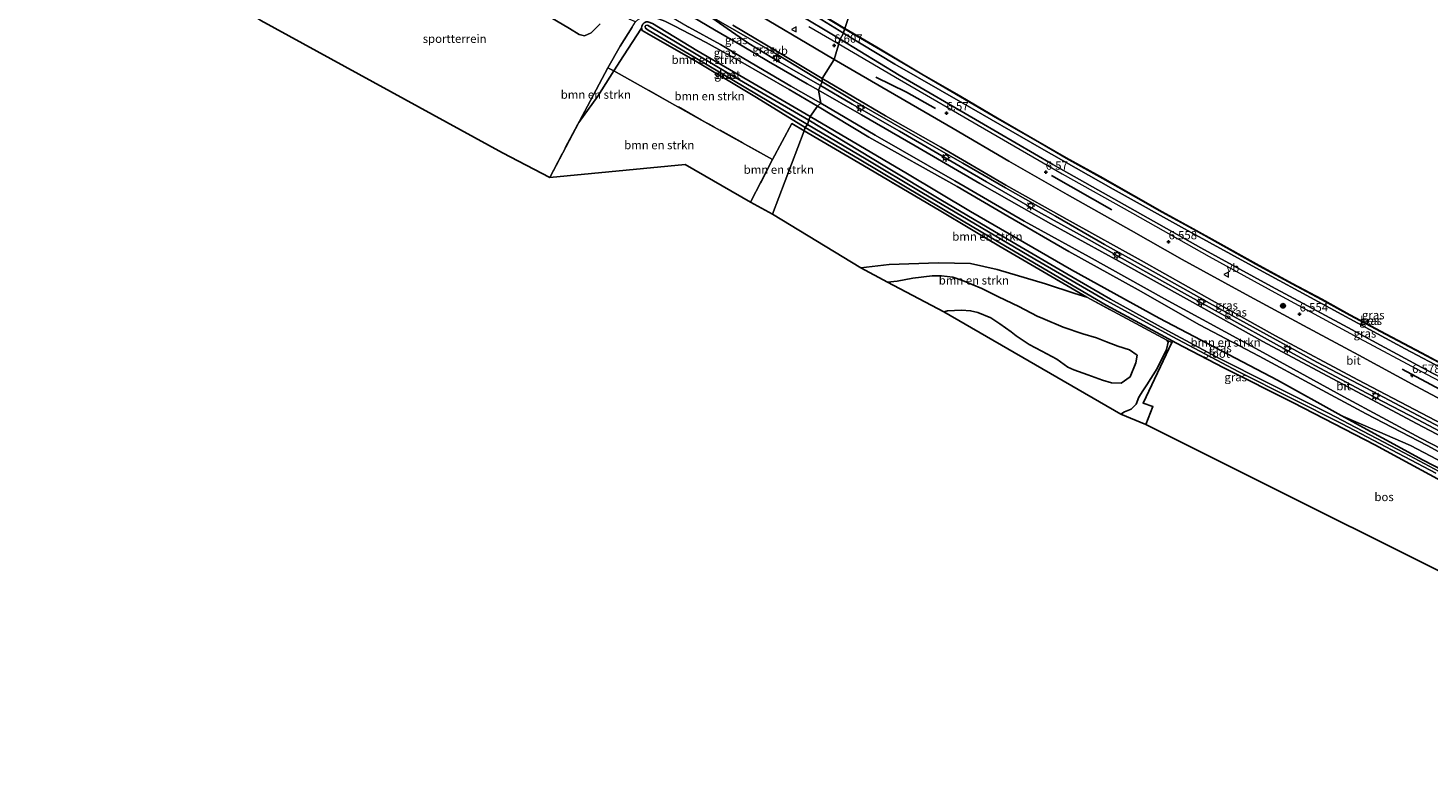
# Model space of a CAD drawing. Units: metres. Extents: x 111830 to 120007, y 399999 to 406251.
# Drawn here: x 117390 to 117809, y 405072 to 405293 of the extents above; entities that cross this region are included whole.
import ezdxf
from ezdxf.enums import TextEntityAlignment as Align

# ---------------------------------------------------------------- set-up
doc = ezdxf.new("R2010")
doc.units = ezdxf.units.M
doc.linetypes.add('IE-TERREINAFSCHEIDING', pattern=[10, 8, -2])
doc.layers.get('0').update_dxf_attribs({"lineweight": 25})
for name, color, linetype, lineweight in [('B-ME-BV-GELEIDECONSTRUCTIE-GELEIDERAIL-L-B1', 213, 'BV-GELEIDERAIL', 18), ('B-ME-GR-BOMENRIJ-L-B1', 10, 'Continuous', 25), ('B-ME-GR-BOMENSTRUIKEN-GV-B6', 93, 'Continuous', 18), ('B-ME-GR-BOOM-S-B1', 93, 'Continuous', 18), ('B-ME-GR-BOS-GV-B6', 10, 'Continuous', 25), ('B-ME-GW-GRONDWERKLIJN-L-B1', 10, 'Continuous', 25), ('B-ME-GW-HOOGTEPUNT-S-B1', 10, 'Continuous', 25), ('B-ME-GW-INSTEEKWATERGANG-L-B1', 10, 'Continuous', 25), ('B-ME-GW-KRUINLIJN-L-B1', 93, 'Continuous', 18), ('B-ME-GW-TEENLIJN-L-B1', 93, 'Continuous', 18), ('B-ME-IE-GRASLAND-GV-B6', 93, 'Continuous', 18), ('B-ME-IE-GRONDWERKLIJN-GROND_INGERICHT-GV-B6', 253, 'Continuous', 18), ('B-ME-IE-HULPGEOMETRIE-L-B1', 53, 'Continuous', 18), ('B-ME-IE-MEUBILAIR_WEGMEUBILAIR-LICHTMAST-S-B1', 8, 'Continuous', 18), ('B-ME-IE-TERREINAFSCHEIDING-RASTERHEKWERK-L-B1', 8, 'IE-TERREINAFSCHEIDING', 18), ('B-ME-KG-KADASTRAAL-OPNAMEDTMGRENS-L-B1', 10, 'Continuous', 25), ('B-ME-OB-BESCHOEIING-GV-B6', 10, 'Continuous', 25), ('B-ME-OB-WATERLIJN-L-B1', 133, 'OB-WATERLIJN', 18), ('B-ME-OG-BREUK-L-B1', 10, 'Continuous', 25), ('B-ME-OG-WATER-GV-B6', 153, 'Continuous', 18), ('B-ME-VH-VERH_SOORT-BITUMEN-GV-B6', 8, 'IE-TERREINAFSCHEIDING-NATUURLIJK-HOUTWAL', 18), ('B-ME-VW-MEUBILAIR_WEGMEUBILAIR-VERKEERSBORD-S-B1', 8, 'Continuous', 18)]:
    doc.layers.add(name, color=color, linetype=linetype, lineweight=lineweight)
doc.styles.add('NLCS-ISO', font='NLCS-ISO.TTF')
doc.linetypes.add('BV-GELEIDERAIL', pattern='A,10,-3,[108,NLCS.SHX,S=1,R=0,X=0,Y=0],-3', length=16)
doc.linetypes.add('IE-TERREINAFSCHEIDING-NATUURLIJK-HOUTWAL', pattern='A,7,-1.5,[67,NLCS.SHX,S=0.75,R=45,X=0,Y=0],-1.5,7,-1.5,[70,NLCS.SHX,S=0.75,R=0,X=0,Y=0],-1.5', length=20)
doc.linetypes.add('OB-WATERLIJN', pattern='A,10,[32,NLCS.SHX,S=2,R=0,X=0,Y=0],-12', length=22)

# ---------------------------------------------------------------- blocks, each defined once
blk = doc.blocks.new('verkeersbord')
for p, q in [((0, 0.75), (-0.75, -0.625)), ((0.75, -0.625), (0, 0.75)), ((-0.75, -0.625), (0.75, -0.625))]:
    blk.add_line(p, q)
blk = doc.blocks.new('boom')
blk.add_hatch(color=256).paths.add_polyline_path([(-0.75, 0, 1), (0.75, 0, 1)])
blk.add_circle((0, 0), 0.75)
blk = doc.blocks.new('hoogtepunt')
for p, q in [((-0.5, 0), (0.5, 0)), ((0, 0.5), (0, -0.5))]:
    blk.add_line(p, q)
blk = doc.blocks.new('lantaarnpaal')
for p, q in [((-0.75, 0), (-1.25, 0)), ((-0.88, 0.88), (-0.53, 0.53)), ((0, 0.75), (0, 1.25)), ((0.53, 0.53), (0.88, 0.88)), ((0.75, 0), (1.25, 0)), ((-0.53, -0.53), (-0.88, -0.88)), ((0, -0.75), (0, -1.25)), ((0.53, -0.53), (0.88, -0.88))]:
    blk.add_line(p, q)
blk.add_circle((0, 0), 0.75)

msp = doc.modelspace()

# ---------------------------------------------------------------- linework, layer by layer
at = {"layer": 'B-ME-BV-GELEIDECONSTRUCTIE-GELEIDERAIL-L-B1'}
for points in [[(117623.493, 405293.337, 7.121), (117632.276, 405288.21, 7.145)], [(117632.276, 405288.21, 7.145), (117650.637, 405277.464, 7.189), (117676.031, 405262.713, 7.181), (117699.302, 405249.212, 7.181), (117720.393, 405237.407, 7.185), (117743.332, 405224.488, 7.193), (117764.097, 405213.062, 7.193), (117786.803, 405200.808, 7.205), (117808.372, 405189.247, 7.217), (117833.177, 405176.227, 7.233), (117856.929, 405163.912, 7.245), (117879.919, 405152.33, 7.253), (117901.198, 405141.712, 7.261), (117926.521, 405129.253, 7.269), (117948.738, 405118.45, 7.265)]]:
    msp.add_polyline3d(points, dxfattribs=at)
at = {"layer": 'B-ME-GR-BOMENRIJ-L-B1'}
for p, q in [((117696.073, 405248.765, 6.654), (117714.166, 405238.458, 6.654)), ((117801.082, 405190.76, 6.626), (117819.025, 405181.108, 6.626))]:
    msp.add_line(p, q, dxfattribs=at)
msp.add_polyline3d([(117643.558, 405278.17, 6.662), (117652.699, 405273.647, 6.698), (117661.373, 405268.761, 6.654)], dxfattribs=at)
at = {"layer": 'B-ME-GR-BOMENSTRUIKEN-GV-B6'}
for points in [[(117560.939, 405294.088, 6.375), (117558.254, 405291.434, 6.191), (117556.293, 405290.579, 6.116), (117554.663, 405290.978, 6.04), (117551.801, 405292.69, 5.968), (117525.568, 405308.264, 5.693)], [(117573.4, 405293.453, 5.908), (117573.296, 405292.822, 5.908), (117567.988, 405284.529, 5.824), (117565.099, 405280.028, 5.817), (117563.247, 405280.964, 6.242), (117566.926, 405287.478, 6.343), (117570.571, 405293.135, 6.535)], [(117622.318, 405263.043, 5.916), (117622.009, 405262.081, 5.851), (117618.395, 405264.324, 5.815), (117612.617, 405253.539, 5.815), (117591.355, 405265.335, 5.815), (117565.099, 405280.028, 5.817), (117567.988, 405284.529, 5.824), (117573.296, 405292.822, 5.908), (117573.52, 405292.162, 5.908), (117574.942, 405291.347, 5.908), (117590.094, 405282.635, 5.908), (117607.774, 405272.071, 5.908), (117622.318, 405263.043, 5.916)], [(117626.013, 405269.46, 6.958), (117623.849, 405266.337, 5.908), (117607.116, 405276.179, 5.908), (117589.9, 405286.173, 5.908), (117576.658, 405294.233, 5.908)], [(117583.127, 405293.497, 6.63), (117592.752, 405288.518, 6.834), (117603.009, 405282.804, 6.982), (117617.597, 405274.466, 7.042), (117626.013, 405269.46, 6.958)], [(117565.099, 405280.028, 5.817), (117591.355, 405265.335, 5.815), (117612.617, 405253.539, 5.815), (117606.001, 405240.782, 6.05), (117586.371, 405252.011, 5.741), (117545.864, 405248.138, 6.243), (117554.532, 405264.635, 6.106), (117560.217, 405272.424, 5.804), (117565.099, 405280.028, 5.817)], [(117565.099, 405280.028, 5.817), (117560.217, 405272.424, 5.804), (117554.532, 405264.635, 6.106), (117563.247, 405280.964, 6.242), (117565.099, 405280.028, 5.817)], [(117815.598, 405161.586, 5.935), (117803.601, 405167.92, 5.911), (117793.772, 405172.198, 5.843), (117782.905, 405176.872, 5.823), (117763.804, 405187.435, 5.907), (117728.408, 405206.037, 5.907), (117702.134, 405220.435, 5.907), (117671.862, 405237.897, 5.907), (117652.976, 405249.23, 5.907), (117623.849, 405266.337, 5.908), (117626.013, 405269.46, 6.958)], [(117626.013, 405269.46, 6.958), (117641.41, 405260.175, 6.957), (117667.895, 405245.424, 6.997), (117683.011, 405236.506, 6.981), (117701.359, 405225.952, 6.965), (117722.033, 405214.519, 6.977), (117740.415, 405204.019, 6.973), (117758.266, 405194.641, 6.973), (117774.618, 405185.833, 6.973), (117790.32, 405177.402, 7.021), (117808.641, 405167.842, 7.049), (117823.879, 405159.574, 6.977)], [(117622.009, 405262.081, 5.851), (117612.612, 405237.153, 6.068), (117606.001, 405240.782, 6.05), (117612.617, 405253.539, 5.815), (117618.395, 405264.324, 5.815), (117622.009, 405262.081, 5.851)], [(117622.009, 405262.081, 5.851), (117639.637, 405251.854, 5.915), (117663.028, 405238.008, 6.186), (117680.351, 405227.677, 6.286), (117706.671, 405212.327, 6.29), (117730.695, 405199.434, 6.29), (117732.192, 405198.693, 6.29), (117723.563, 405180.565, 6.182), (117726.499, 405179.505, 6.182), (117724.371, 405174.19, 5.831), (117716.835, 405177.27, 6.218), (117663.895, 405207.921, 12.55), (117647.022, 405216.822, 11.751), (117639.047, 405221.055, 6.166), (117612.612, 405237.153, 6.068), (117622.009, 405262.081, 5.851)], [(117622.318, 405263.043, 5.916), (117638.522, 405253.572, 5.903), (117663.79, 405238.555, 6.086), (117677.78, 405230.27, 6.122), (117712.459, 405209.93, 6.126), (117732.429, 405199.121, 6.126), (117732.192, 405198.693, 6.29), (117730.695, 405199.434, 6.29), (117706.671, 405212.327, 6.29), (117680.351, 405227.677, 6.286), (117663.028, 405238.008, 6.186), (117639.637, 405251.854, 5.915), (117622.009, 405262.081, 5.851), (117622.318, 405263.043, 5.916)], [(117782.905, 405176.872, 5.823), (117793.772, 405172.198, 5.843), (117803.601, 405167.92, 5.911), (117815.598, 405161.586, 5.935), (117830.629, 405153.636, 6.003), (117847.834, 405144.181, 6.03), (117858.212, 405138.513, 5.927), (117870.318, 405130.535, 5.911), (117867.836, 405131.985, 5.891), (117842.197, 405145.552, 5.859), (117807.379, 405163.495, 5.835), (117782.905, 405176.872, 5.823)]]:
    msp.add_polyline3d(points, dxfattribs=at)
at = {"layer": 'B-ME-GR-BOS-GV-B6'}
msp.add_polyline3d([(117859.924, 405106.898, 6.174), (117856.896, 405108.802, 6.438), (117855.319, 405109.362, 6.751), (117850.196, 405111.627, 6.795), (117847.239, 405112.739, 6.019), (117724.371, 405174.19, 5.831), (117726.499, 405179.505, 6.182), (117723.563, 405180.565, 6.182), (117732.192, 405198.693, 6.29), (117732.429, 405199.121, 6.126), (117733.307, 405198.646, 6.126), (117747.738, 405191.141, 5.963), (117768.59, 405180.684, 5.931), (117792.933, 405168.04, 5.919), (117819.818, 405153.548, 5.911), (117847.355, 405139.128, 5.947), (117868.068, 405128.181, 5.943), (117869.014, 405127.73, 5.943), (117869.799, 405127.747, 5.943), (117870.514, 405128.036, 5.943), (117868.681, 405121.993, 6.158), (117865.209, 405116.019, 6.202), (117859.924, 405106.898, 6.174)], dxfattribs=at)
at = {"layer": 'B-ME-GW-GRONDWERKLIJN-L-B1'}
msp.add_polyline3d([(117647.022, 405216.822, 11.751), (117649.877, 405217.104, 11.839), (117654.604, 405218.02, 11.982), (117660.352, 405218.627, 12.118), (117663.185, 405218.634, 12.354), (117666.609, 405218.239, 12.454), (117669.429, 405217.311, 12.534), (117675.218, 405214.885, 12.538), (117680.281, 405212.356, 12.546), (117686.346, 405209.456, 12.534), (117691.863, 405206.631, 12.394), (117693.508, 405205.889, 12.362), (117699.621, 405203.268, 12.05), (117705.511, 405201.296, 11.727), (117709.55, 405200.074, 11.319), (117712.551, 405198.943, 10.856), (117716.019, 405197.583, 10.512), (117719.524, 405196.476, 9.985), (117721.815, 405194.881, 9.418), (117721.384, 405192.636, 9.098), (117719.684, 405188.442, 9.078), (117716.977, 405186.569, 9.062), (117714.09, 405186.666, 9.046), (117711.385, 405187.468, 9.03), (117706.956, 405189.012, 9.218), (117702.772, 405190.51, 9.718), (117700.993, 405191.279, 10.045), (117697.7, 405193.765, 10.936), (117693.202, 405196.119, 11.791), (117689.477, 405198.113, 12.19), (117685.544, 405200.735, 12.374), (117684.017, 405201.932, 12.434), (117680.639, 405204.259, 12.506), (117677.992, 405206.08, 12.438), (117674.027, 405207.735, 12.51), (117671.895, 405208.218, 12.458), (117669.208, 405208.362, 12.506), (117664.981, 405208.161, 12.538), (117663.895, 405207.921, 12.55)], dxfattribs=at)
at = {"layer": 'B-ME-GW-INSTEEKWATERGANG-L-B1'}
for points in [[(117622.318, 405263.043, 5.916), (117607.774, 405272.071, 5.908), (117590.094, 405282.635, 5.908), (117574.942, 405291.347, 5.908), (117573.52, 405292.162, 5.908), (117573.296, 405292.822, 5.908), (117573.4, 405293.453, 5.908), (117573.694, 405293.985, 5.908), (117574.169, 405294.427, 5.908), (117574.772, 405294.761, 5.908), (117575.276, 405294.742, 5.908), (117576.658, 405294.233, 5.908), (117589.9, 405286.173, 5.908), (117607.116, 405276.179, 5.908), (117623.849, 405266.337, 5.908)], [(117623.849, 405266.337, 5.908), (117652.976, 405249.23, 5.907), (117671.862, 405237.897, 5.907), (117702.134, 405220.435, 5.907), (117728.408, 405206.037, 5.907), (117763.804, 405187.435, 5.907), (117782.905, 405176.872, 5.823), (117807.379, 405163.495, 5.835), (117842.197, 405145.552, 5.859)], [(117819.818, 405153.548, 5.911), (117792.933, 405168.04, 5.919), (117768.59, 405180.684, 5.931), (117747.738, 405191.141, 5.963), (117733.307, 405198.646, 6.126), (117732.429, 405199.121, 6.126), (117712.459, 405209.93, 6.126), (117677.78, 405230.27, 6.122), (117663.79, 405238.555, 6.086), (117638.522, 405253.572, 5.903), (117622.318, 405263.043, 5.916)]]:
    msp.add_polyline3d(points, dxfattribs=at)
at = {"layer": 'B-ME-GW-KRUINLIJN-L-B1'}
msp.add_line((117617.597, 405274.466, 7.042), (117626.013, 405269.46, 6.958), dxfattribs=at)
for points in [[(117501.441, 405379.721, 6.148), (117501.44, 405379.668, 6.18), (117501.405, 405378.146, 6.215), (117502.423, 405376.592, 6.295), (117504.946, 405374.476, 6.379), (117511.124, 405369.584, 6.395), (117518.09, 405363.82, 6.479), (117524.713, 405357.845, 6.527), (117534.824, 405349.445, 6.555), (117542.701, 405343.408, 6.523), (117549.379, 405339.097, 6.535), (117555.526, 405335.539, 6.527), (117568.524, 405328.105, 6.479), (117579.297, 405321.701, 6.503), (117591.002, 405314.701, 6.463), (117602.973, 405307.643, 6.479), (117619.203, 405297.675, 6.547), (117632.826, 405289.548, 6.531)], [(117563.247, 405280.964, 6.242), (117566.926, 405287.478, 6.343), (117570.571, 405293.135, 6.535), (117571.589, 405294.686, 6.531), (117572.399, 405295.528, 6.519), (117573.698, 405296.138, 6.551), (117575.405, 405296.348, 6.607), (117577.293, 405296.015, 6.642), (117580.283, 405294.889, 6.618), (117583.127, 405293.497, 6.63), (117592.752, 405288.518, 6.834), (117603.009, 405282.804, 6.982), (117617.597, 405274.466, 7.042)], [(117592.403, 405297.33, 6.678), (117599.042, 405292.777, 6.89), (117605.508, 405288.223, 7.061), (117614.675, 405282.612, 7.077), (117626.955, 405275.622, 7.077)], [(117632.826, 405289.548, 6.531), (117650.466, 405278.749, 6.546), (117674.558, 405264.749, 6.562), (117696.555, 405251.969, 6.546), (117717.994, 405239.904, 6.534), (117740.794, 405227.073, 6.514), (117761.978, 405215.529, 6.502), (117783.527, 405203.928, 6.474), (117807.021, 405191.197, 6.514), (117831.08, 405178.546, 6.538), (117857.411, 405164.729, 6.578), (117880.445, 405153.165, 6.574), (117902.438, 405142.186, 6.558), (117928.02, 405129.406, 6.602), (117948.968, 405119.188, 6.594)], [(117626.955, 405275.622, 7.077), (117636.386, 405270.123, 7.113), (117650.59, 405261.947, 7.125), (117662.057, 405255.327, 7.093), (117676.608, 405246.842, 7.133), (117692.268, 405237.83, 7.137), (117707.402, 405229.434, 7.093), (117721.847, 405221.251, 7.069), (117735.054, 405213.895, 7.109), (117749.805, 405205.717, 7.069), (117763.509, 405198.106, 7.101), (117774.994, 405191.864, 7.089), (117790.6, 405183.59, 7.177), (117805.709, 405175.691, 7.097), (117822.91, 405166.551, 7.101), (117839.525, 405157.88, 7.077), (117851.757, 405151.635, 7.045), (117861.671, 405146.493, 6.797), (117870.192, 405142.868, 6.722)], [(117870.868, 405128.468, 5.943), (117871.811, 405130.386, 6.282), (117871.92, 405131.619, 6.386), (117871.376, 405132.677, 6.434), (117869.974, 405133.78, 6.486), (117865.262, 405136.421, 6.554), (117852.224, 405143.77, 6.75), (117840.489, 405150.177, 6.933), (117823.879, 405159.574, 6.977), (117808.641, 405167.842, 7.049), (117790.32, 405177.402, 7.021), (117774.618, 405185.833, 6.973), (117758.266, 405194.641, 6.973), (117740.415, 405204.019, 6.973), (117722.033, 405214.519, 6.977), (117701.359, 405225.952, 6.965), (117683.011, 405236.506, 6.981), (117667.895, 405245.424, 6.997), (117641.41, 405260.175, 6.957), (117626.013, 405269.46, 6.958)]]:
    msp.add_polyline3d(points, dxfattribs=at)
at = {"layer": 'B-ME-GW-TEENLIJN-L-B1'}
for points in [[(117501.911, 405379.443, 6.148), (117501.929, 405379.376, 5.613), (117502.016, 405379.054, 5.613), (117505.865, 405375.953, 5.613), (117514.692, 405368.807, 5.605), (117522.039, 405362.415, 5.617), (117530.909, 405355.322, 5.621), (117540.967, 405347.26, 5.613), (117549.462, 405341.533, 5.629), (117556.371, 405337.538, 5.645), (117567.406, 405330.988, 5.637), (117578.749, 405324.202, 5.633), (117593.828, 405315.436, 5.633), (117607.518, 405307.096, 5.633), (117623.498, 405297.681, 5.629), (117633.844, 405291.287, 5.589)], [(117592.403, 405297.33, 6.678), (117601.819, 405291.949, 6.634), (117614.512, 405284.633, 6.638), (117627.442, 405276.797, 6.626)], [(117573.296, 405292.822, 5.908), (117567.988, 405284.529, 5.824), (117565.099, 405280.028, 5.817), (117560.217, 405272.424, 5.804), (117554.532, 405264.635, 6.106)], [(117633.844, 405291.287, 5.589), (117649.19, 405282.081, 5.575), (117669.538, 405270.353, 5.563), (117692.433, 405257.169, 5.519), (117714.575, 405244.654, 5.495), (117735.939, 405232.77, 5.475), (117757.3, 405221.03, 5.479), (117777.214, 405210.266, 5.475), (117802.05, 405196.802, 5.515), (117826.997, 405183.638, 5.547), (117845.916, 405173.888, 5.543), (117866.981, 405162.844, 5.527), (117892.82, 405149.854, 5.531), (117915.693, 405138.492, 5.535), (117937.101, 405127.964, 5.539), (117950.587, 405121.247, 5.555)], [(117627.442, 405276.797, 6.626), (117637.134, 405270.968, 6.626), (117653.995, 405261.335, 6.654), (117669.535, 405252.457, 6.658), (117682.368, 405244.997, 6.678), (117697.279, 405236.512, 6.61), (117711.993, 405228.029, 6.642), (117726.568, 405219.945, 6.646), (117743.478, 405210.447, 6.634), (117760.522, 405201.092, 6.626), (117775.602, 405192.843, 6.61), (117790.249, 405185.189, 6.606), (117804.256, 405177.752, 6.63), (117820.837, 405168.923, 6.642), (117836.919, 405160.423, 6.682), (117852.689, 405152.383, 6.678), (117870.192, 405142.868, 6.722)], [(117782.905, 405176.872, 5.823), (117793.772, 405172.198, 5.843), (117803.601, 405167.92, 5.911), (117815.598, 405161.586, 5.935), (117830.629, 405153.636, 6.003), (117847.834, 405144.181, 6.03), (117858.212, 405138.513, 5.927), (117870.318, 405130.535, 5.911)]]:
    msp.add_polyline3d(points, dxfattribs=at)
at = {"layer": 'B-ME-IE-GRASLAND-GV-B6'}
for points in [[(117627.001, 405270.393, 7.073), (117626.013, 405269.46, 6.958), (117617.597, 405274.466, 7.042), (117603.009, 405282.804, 6.982), (117592.752, 405288.518, 6.834), (117583.127, 405293.497, 6.63), (117580.283, 405294.889, 6.618), (117577.293, 405296.015, 6.642), (117575.405, 405296.348, 6.607), (117573.698, 405296.138, 6.551), (117572.399, 405295.528, 6.519), (117571.589, 405294.686, 6.531), (117569.69, 405295.506, 6.523), (117573.218, 405301.498, 6.599), (117577.496, 405299.042, 6.65), (117587.558, 405293.176, 6.706), (117596.972, 405287.897, 6.882), (117603.477, 405284.09, 7.081), (117610.049, 405280.159, 7.045), (117618.077, 405275.478, 7.034), (117627.001, 405270.393, 7.073)], [(117627.424, 405277.778, 6.654), (117627.442, 405276.797, 6.626), (117614.512, 405284.633, 6.638), (117601.819, 405291.949, 6.634), (117592.403, 405297.33, 6.678), (117599.042, 405292.777, 6.89), (117605.508, 405288.223, 7.061), (117614.675, 405282.612, 7.077), (117626.955, 405275.622, 7.077), (117626.304, 405274.251, 7.133), (117622.978, 405276.135, 7.157), (117611.355, 405282.831, 7.157), (117603.495, 405287.522, 7.077), (117595.231, 405292.353, 6.866), (117584.733, 405298.487, 6.734)], [(117627.442, 405276.797, 6.626), (117626.955, 405275.622, 7.077), (117614.675, 405282.612, 7.077), (117605.508, 405288.223, 7.061), (117599.042, 405292.777, 6.89), (117592.403, 405297.33, 6.678), (117601.819, 405291.949, 6.634), (117614.512, 405284.633, 6.638), (117627.442, 405276.797, 6.626)], [(117619.203, 405297.675, 6.547), (117632.826, 405289.548, 6.531), (117631.013, 405283.454, 6.615), (117625.101, 405286.909, 6.618), (117609.29, 405296.35, 6.618)], [(117633.844, 405291.287, 5.589), (117632.826, 405289.548, 6.531), (117619.203, 405297.675, 6.547)], [(117634.133, 405292.655, 5.47), (117633.844, 405291.287, 5.589), (117623.498, 405297.681, 5.629)], [(117623.498, 405297.681, 5.629), (117633.844, 405291.287, 5.589)], [(117627.545, 405296.601, 5.506), (117634.133, 405292.655, 5.47)], [(117574.402, 405293.37, 5.242), (117574.522, 405292.882, 5.242), (117575.294, 405292.212, 5.242), (117589.307, 405284.019, 5.242), (117623.037, 405264.032, 5.242), (117622.318, 405263.043, 5.916), (117607.774, 405272.071, 5.908), (117590.094, 405282.635, 5.908), (117574.942, 405291.347, 5.908), (117573.52, 405292.162, 5.908), (117573.296, 405292.822, 5.908), (117573.4, 405293.453, 5.908)], [(117623.849, 405266.337, 5.908), (117623.435, 405265.254, 5.242), (117599.634, 405279.192, 5.242), (117575.126, 405293.738, 5.242)], [(117576.658, 405294.233, 5.908), (117589.9, 405286.173, 5.908), (117607.116, 405276.179, 5.908), (117623.849, 405266.337, 5.908)], [(117600.694, 405293.728, 6.634), (117614.464, 405285.537, 6.642), (117627.424, 405277.778, 6.654)], [(117831.08, 405178.546, 6.538), (117807.021, 405191.197, 6.514), (117783.527, 405203.928, 6.474), (117761.978, 405215.529, 6.502), (117740.794, 405227.073, 6.514), (117717.994, 405239.904, 6.534), (117696.555, 405251.969, 6.546), (117674.558, 405264.749, 6.562), (117650.466, 405278.749, 6.546), (117632.826, 405289.548, 6.531), (117633.844, 405291.287, 5.589)], [(117826.997, 405183.638, 5.547), (117802.05, 405196.802, 5.515), (117777.214, 405210.266, 5.475), (117757.3, 405221.03, 5.479), (117735.939, 405232.77, 5.475), (117714.575, 405244.654, 5.495), (117692.433, 405257.169, 5.519), (117669.538, 405270.353, 5.563), (117649.19, 405282.081, 5.575), (117633.844, 405291.287, 5.589), (117634.133, 405292.655, 5.47)], [(117633.844, 405291.287, 5.589), (117649.19, 405282.081, 5.575), (117669.538, 405270.353, 5.563), (117692.433, 405257.169, 5.519), (117714.575, 405244.654, 5.495), (117735.939, 405232.77, 5.475), (117757.3, 405221.03, 5.479), (117777.214, 405210.266, 5.475), (117802.05, 405196.802, 5.515), (117826.997, 405183.638, 5.547)], [(117634.133, 405292.655, 5.47), (117643.72, 405287.069, 5.467), (117657.288, 405279.011, 5.467), (117668.88, 405272.24, 5.467), (117679.949, 405265.827, 5.467), (117691.329, 405259.257, 5.467), (117700.467, 405253.934, 5.467), (117711.502, 405247.805, 5.467), (117720.677, 405242.597, 5.467), (117729.243, 405237.751, 5.467), (117738.463, 405232.702, 5.467), (117745.905, 405228.538, 5.467), (117757.358, 405222.198, 5.467), (117768.177, 405216.322, 5.467), (117776.999, 405211.555, 5.467), (117785.445, 405206.93, 5.499), (117796.342, 405201.14, 5.499), (117806.886, 405195.493, 5.499), (117820.848, 405188.092, 5.499)], [(117822.51, 405176.504, 6.598), (117805.262, 405185.632, 6.598), (117788.121, 405194.894, 6.61), (117771.602, 405203.782, 6.634), (117754.413, 405213.104, 6.622), (117735.269, 405223.61, 6.602), (117719.971, 405232.266, 6.63), (117700.77, 405243.011, 6.642), (117683.367, 405253.047, 6.642), (117666.632, 405262.76, 6.586), (117647.184, 405274.089, 6.626), (117631.013, 405283.454, 6.615), (117632.826, 405289.548, 6.531)], [(117632.826, 405289.548, 6.531), (117650.466, 405278.749, 6.546), (117674.558, 405264.749, 6.562), (117696.555, 405251.969, 6.546), (117717.994, 405239.904, 6.534), (117740.794, 405227.073, 6.514), (117761.978, 405215.529, 6.502), (117783.527, 405203.928, 6.474), (117807.021, 405191.197, 6.514), (117831.08, 405178.546, 6.538)], [(117827.698, 405162.822, 7.117), (117805.464, 405174.463, 7.121), (117783.114, 405186.362, 7.145), (117759.439, 405198.992, 7.145), (117737.405, 405211.276, 7.141), (117716.307, 405223.091, 7.141), (117695.932, 405234.204, 7.137), (117674.627, 405246.334, 7.141), (117655.285, 405257.589, 7.137), (117639.186, 405266.915, 7.137), (117626.304, 405274.251, 7.133), (117626.955, 405275.622, 7.077), (117636.386, 405270.123, 7.113), (117650.59, 405261.947, 7.125), (117662.057, 405255.327, 7.093), (117676.608, 405246.842, 7.133), (117692.268, 405237.83, 7.137), (117707.402, 405229.434, 7.093), (117721.847, 405221.251, 7.069), (117735.054, 405213.895, 7.109), (117749.805, 405205.717, 7.069), (117763.509, 405198.106, 7.101), (117774.994, 405191.864, 7.089), (117790.6, 405183.59, 7.177), (117805.709, 405175.691, 7.097), (117822.91, 405166.551, 7.101)], [(117822.91, 405166.551, 7.101), (117805.709, 405175.691, 7.097), (117790.6, 405183.59, 7.177), (117774.994, 405191.864, 7.089), (117763.509, 405198.106, 7.101), (117749.805, 405205.717, 7.069), (117735.054, 405213.895, 7.109), (117721.847, 405221.251, 7.069), (117707.402, 405229.434, 7.093), (117692.268, 405237.83, 7.137), (117676.608, 405246.842, 7.133), (117662.057, 405255.327, 7.093), (117650.59, 405261.947, 7.125), (117636.386, 405270.123, 7.113), (117626.955, 405275.622, 7.077), (117627.442, 405276.797, 6.626)], [(117627.424, 405277.778, 6.654), (117646.394, 405266.623, 6.658), (117662.94, 405257.191, 6.65), (117682.493, 405245.872, 6.69), (117701.669, 405235.051, 6.646), (117722.972, 405223.237, 6.626), (117744.203, 405211.307, 6.614), (117763.208, 405200.759, 6.638), (117787.892, 405187.578, 6.654), (117813.19, 405174.267, 6.634)], [(117820.837, 405168.923, 6.642), (117804.256, 405177.752, 6.63), (117790.249, 405185.189, 6.606), (117775.602, 405192.843, 6.61), (117760.522, 405201.092, 6.626), (117743.478, 405210.447, 6.634), (117726.568, 405219.945, 6.646), (117711.993, 405228.029, 6.642), (117697.279, 405236.512, 6.61), (117682.368, 405244.997, 6.678), (117669.535, 405252.457, 6.658), (117653.995, 405261.335, 6.654), (117637.134, 405270.968, 6.626), (117627.442, 405276.797, 6.626), (117627.424, 405277.778, 6.654)], [(117627.442, 405276.797, 6.626), (117637.134, 405270.968, 6.626), (117653.995, 405261.335, 6.654), (117669.535, 405252.457, 6.658), (117682.368, 405244.997, 6.678), (117697.279, 405236.512, 6.61), (117711.993, 405228.029, 6.642), (117726.568, 405219.945, 6.646), (117743.478, 405210.447, 6.634), (117760.522, 405201.092, 6.626), (117775.602, 405192.843, 6.61), (117790.249, 405185.189, 6.606), (117804.256, 405177.752, 6.63), (117820.837, 405168.923, 6.642)], [(117823.879, 405159.574, 6.977), (117808.641, 405167.842, 7.049), (117790.32, 405177.402, 7.021), (117774.618, 405185.833, 6.973), (117758.266, 405194.641, 6.973), (117740.415, 405204.019, 6.973), (117722.033, 405214.519, 6.977), (117701.359, 405225.952, 6.965), (117683.011, 405236.506, 6.981), (117667.895, 405245.424, 6.997), (117641.41, 405260.175, 6.957), (117626.013, 405269.46, 6.958), (117627.001, 405270.393, 7.073)], [(117627.001, 405270.393, 7.073), (117643.322, 405260.831, 7.085), (117667.161, 405247.084, 7.085), (117687.897, 405235.09, 7.085), (117707.391, 405224.384, 7.085), (117729.988, 405211.828, 7.081), (117759.486, 405195.744, 7.081), (117783.698, 405182.398, 7.093), (117806.612, 405170.116, 7.089), (117831.935, 405156.998, 7.109)], [(117821.192, 405155.25, 5.24), (117801.722, 405165.68, 5.24), (117779.025, 405177.541, 5.24), (117761.667, 405186.24, 5.24), (117745.62, 405194.366, 5.24), (117730.954, 405202.19, 5.24), (117713.769, 405211.732, 5.24), (117700.7, 405219.281, 5.24), (117684.647, 405228.61, 5.24), (117662.995, 405241.393, 5.24), (117646.201, 405251.48, 5.24), (117623.435, 405265.254, 5.242), (117623.849, 405266.337, 5.908)], [(117623.849, 405266.337, 5.908), (117652.976, 405249.23, 5.907), (117671.862, 405237.897, 5.907), (117702.134, 405220.435, 5.907), (117728.408, 405206.037, 5.907), (117763.804, 405187.435, 5.907), (117782.905, 405176.872, 5.823), (117807.379, 405163.495, 5.835), (117842.197, 405145.552, 5.859)], [(117819.818, 405153.548, 5.911), (117792.933, 405168.04, 5.919), (117768.59, 405180.684, 5.931), (117747.738, 405191.141, 5.963), (117733.307, 405198.646, 6.126), (117732.429, 405199.121, 6.126), (117712.459, 405209.93, 6.126), (117677.78, 405230.27, 6.122), (117663.79, 405238.555, 6.086), (117638.522, 405253.572, 5.903), (117622.318, 405263.043, 5.916), (117623.037, 405264.032, 5.242), (117640.657, 405253.643, 5.24), (117657.274, 405243.581, 5.24), (117691.136, 405223.654, 5.24), (117711.566, 405211.827, 5.24), (117732.248, 405200.558, 5.24), (117752.259, 405189.954, 5.24), (117783.131, 405174.37, 5.24), (117811.21, 405159.635, 5.24)]]:
    msp.add_polyline3d(points, dxfattribs=at)
at = {"layer": 'B-ME-IE-GRONDWERKLIJN-GROND_INGERICHT-GV-B6'}
for points in [[(117525.568, 405308.264, 5.693), (117551.801, 405292.69, 5.968), (117554.663, 405290.978, 6.04), (117556.293, 405290.579, 6.116), (117558.254, 405291.434, 6.191), (117560.939, 405294.088, 6.375)], [(117554.532, 405264.635, 6.106), (117545.864, 405248.138, 6.243), (117531.691, 405255.47, 5.964), (117459.324, 405295.165, 6.555)], [(117570.571, 405293.135, 6.535), (117566.926, 405287.478, 6.343), (117563.247, 405280.964, 6.242), (117554.532, 405264.635, 6.106)]]:
    msp.add_polyline3d(points, dxfattribs=at)
at = {"layer": 'B-ME-IE-HULPGEOMETRIE-L-B1'}
msp.add_polyline3d([(117648.867, 405336.556, 5.106), (117634.184, 405292.741, 5.098), (117634.133, 405292.655, 5.47), (117633.844, 405291.287, 5.589), (117632.826, 405289.548, 6.531), (117631.013, 405283.454, 6.615), (117627.424, 405277.778, 6.654), (117627.442, 405276.797, 6.626), (117626.955, 405275.622, 7.077), (117626.304, 405274.251, 7.133), (117627.001, 405270.393, 7.073), (117626.013, 405269.46, 6.958), (117623.849, 405266.337, 5.908), (117623.435, 405265.254, 5.242), (117623.037, 405264.032, 5.242), (117622.318, 405263.043, 5.916), (117622.009, 405262.081, 5.851), (117612.612, 405237.153, 6.068)], dxfattribs=at)
at = {"layer": 'B-ME-IE-TERREINAFSCHEIDING-RASTERHEKWERK-L-B1'}
for p, q in [((117563.247, 405280.964, 6.242), (117554.532, 405264.635, 6.106)), ((117545.864, 405248.138, 6.243), (117554.532, 405264.635, 6.106)), ((117612.617, 405253.539, 5.815), (117606.001, 405240.782, 6.05)), ((117706.671, 405212.327, 6.29), (117730.695, 405199.434, 6.29))]:
    msp.add_line(p, q, dxfattribs=at)
for points in [[(117622.009, 405262.081, 5.851), (117618.395, 405264.324, 5.815), (117612.617, 405253.539, 5.815), (117591.355, 405265.335, 5.815), (117565.099, 405280.028, 5.817), (117563.247, 405280.964, 6.242)], [(117622.009, 405262.081, 5.851), (117639.637, 405251.854, 5.915), (117663.028, 405238.008, 6.186), (117680.351, 405227.677, 6.286), (117706.671, 405212.327, 6.29)], [(117724.371, 405174.19, 5.831), (117726.499, 405179.505, 6.182), (117723.563, 405180.565, 6.182), (117732.192, 405198.693, 6.29), (117730.695, 405199.434, 6.29)]]:
    msp.add_polyline3d(points, dxfattribs=at)
at = {"layer": 'B-ME-KG-KADASTRAAL-OPNAMEDTMGRENS-L-B1'}
for points in [[(117389.624, 405330.902, 5.965), (117420.631, 405315.93, 6.515), (117422.022, 405315.269, 6.575), (117425.417, 405313.5, 6.575), (117426.229, 405312.927, 6.622), (117432.709, 405309.505, 10.761), (117433.75, 405309.111, 10.773), (117434.672, 405308.744, 10.837), (117436.618, 405307.819, 10.765), (117437.153, 405307.507, 10.753), (117443.154, 405304.103, 10.745), (117443.689, 405303.915, 10.753), (117445.416, 405302.592, 10.781), (117446.472, 405301.789, 10.769), (117448.049, 405301.285, 10.896), (117456.399, 405296.752, 6.587), (117457.398, 405296.303, 5.896), (117458.418, 405295.705, 5.896), (117459.324, 405295.165, 6.555), (117531.691, 405255.47, 5.964), (117545.864, 405248.138, 6.243), (117586.371, 405252.011, 5.741), (117606.001, 405240.782, 6.05), (117612.612, 405237.153, 6.068)], [(117931.335, 405071.608, 6.13), (117865.031, 405104.443, 6.286), (117863.71, 405104.913, 6.218), (117860.889, 405106.286, 6.21), (117859.924, 405106.898, 6.174), (117856.896, 405108.802, 6.438), (117855.319, 405109.362, 6.751), (117850.196, 405111.627, 6.795), (117847.239, 405112.739, 6.019), (117724.371, 405174.19, 5.831), (117716.835, 405177.27, 6.218), (117663.895, 405207.921, 12.55), (117647.022, 405216.822, 11.751), (117639.047, 405221.055, 6.166), (117612.612, 405237.153, 6.068)]]:
    msp.add_polyline3d(points, dxfattribs=at)
at = {"layer": 'B-ME-OB-BESCHOEIING-GV-B6'}
for points in [[(117634.184, 405292.741, 5.098), (117634.133, 405292.655, 5.47), (117627.545, 405296.601, 5.506)], [(117627.596, 405296.687, 5.098), (117634.184, 405292.741, 5.098)], [(117820.848, 405188.092, 5.499), (117806.886, 405195.493, 5.499), (117796.342, 405201.14, 5.499), (117785.445, 405206.93, 5.499), (117776.999, 405211.555, 5.467), (117768.177, 405216.322, 5.467), (117757.358, 405222.198, 5.467), (117745.905, 405228.538, 5.467), (117738.463, 405232.702, 5.467), (117729.243, 405237.751, 5.467), (117720.677, 405242.597, 5.467), (117711.502, 405247.805, 5.467), (117700.467, 405253.934, 5.467), (117691.329, 405259.257, 5.467), (117679.949, 405265.827, 5.467), (117668.88, 405272.24, 5.467), (117657.288, 405279.011, 5.467), (117643.72, 405287.069, 5.467), (117634.133, 405292.655, 5.47), (117634.184, 405292.741, 5.098)], [(117634.184, 405292.741, 5.098), (117643.771, 405287.155, 5.098), (117657.339, 405279.097, 5.098), (117668.93, 405272.326, 5.098), (117679.999, 405265.914, 5.098), (117691.379, 405259.344, 5.098), (117700.516, 405254.021, 5.098), (117711.551, 405247.892, 5.098), (117720.726, 405242.684, 5.098), (117729.292, 405237.838, 5.098), (117738.511, 405232.789, 5.098), (117745.954, 405228.625, 5.098), (117757.406, 405222.286, 5.098), (117768.225, 405216.41, 5.098), (117777.047, 405211.643, 5.098), (117785.492, 405207.018, 5.098), (117796.389, 405201.228, 5.098), (117806.933, 405195.581, 5.098), (117820.895, 405188.181, 5.098)]]:
    msp.add_polyline3d(points, dxfattribs=at)
at = {"layer": 'B-ME-OB-WATERLIJN-L-B1'}
for points in [[(117627.596, 405296.687, 5.098), (117634.184, 405292.741, 5.098)], [(117634.184, 405292.741, 5.098), (117643.771, 405287.155, 5.098), (117657.339, 405279.097, 5.098), (117668.93, 405272.326, 5.098), (117679.999, 405265.914, 5.098), (117691.379, 405259.344, 5.098), (117700.516, 405254.021, 5.098), (117711.551, 405247.892, 5.098), (117720.726, 405242.684, 5.098), (117729.292, 405237.838, 5.098), (117738.511, 405232.789, 5.098), (117745.954, 405228.625, 5.098), (117757.406, 405222.286, 5.098), (117768.225, 405216.41, 5.098), (117777.047, 405211.643, 5.098), (117785.492, 405207.018, 5.098), (117796.389, 405201.228, 5.098), (117806.933, 405195.581, 5.098), (117820.895, 405188.181, 5.098)]]:
    msp.add_polyline3d(points, dxfattribs=at)
at = {"layer": 'B-ME-OG-BREUK-L-B1'}
for points in [[(117706.671, 405212.327, 6.29), (117703.127, 405213.396, 6.29), (117694.298, 405216.238, 6.29), (117679.843, 405220.613, 6.29), (117671.906, 405222.322, 6.29), (117662.246, 405222.55, 6.27), (117647.54, 405222.079, 6.198), (117639.047, 405221.055, 6.166)], [(117730.695, 405199.434, 6.29), (117731.011, 405198.836, 6.29), (117730.523, 405196.659, 6.29), (117727.721, 405190.971, 6.322), (117724.657, 405186.077, 6.338), (117723.493, 405184.262, 6.338), (117722.262, 405182.36, 6.35), (117721.494, 405180.287, 6.386), (117719.963, 405178.734, 6.362), (117717.938, 405177.917, 6.286), (117716.835, 405177.27, 6.218)]]:
    msp.add_polyline3d(points, dxfattribs=at)
at = {"layer": 'B-ME-OG-WATER-GV-B6'}
for points in [[(117648.867, 405336.556, 5.106), (117634.184, 405292.741, 5.098), (117627.596, 405296.687, 5.098)], [(117820.895, 405188.181, 5.098), (117806.933, 405195.581, 5.098), (117796.389, 405201.228, 5.098), (117785.492, 405207.018, 5.098), (117777.047, 405211.643, 5.098), (117768.225, 405216.41, 5.098), (117757.406, 405222.286, 5.098), (117745.954, 405228.625, 5.098), (117738.511, 405232.789, 5.098), (117729.292, 405237.838, 5.098), (117720.726, 405242.684, 5.098), (117711.551, 405247.892, 5.098), (117700.516, 405254.021, 5.098), (117691.379, 405259.344, 5.098), (117679.999, 405265.914, 5.098), (117668.93, 405272.326, 5.098), (117657.339, 405279.097, 5.098), (117643.771, 405287.155, 5.098), (117634.184, 405292.741, 5.098), (117648.867, 405336.556, 5.106)], [(117623.435, 405265.254, 5.242), (117623.037, 405264.032, 5.242), (117589.307, 405284.019, 5.242), (117575.294, 405292.212, 5.242), (117574.522, 405292.882, 5.242), (117574.402, 405293.37, 5.242), (117574.746, 405293.749, 5.242), (117575.126, 405293.738, 5.242), (117599.634, 405279.192, 5.242), (117623.435, 405265.254, 5.242)], [(117811.21, 405159.635, 5.24), (117783.131, 405174.37, 5.24), (117752.259, 405189.954, 5.24), (117732.248, 405200.558, 5.24), (117711.566, 405211.827, 5.24), (117691.136, 405223.654, 5.24), (117657.274, 405243.581, 5.24), (117640.657, 405253.643, 5.24), (117623.037, 405264.032, 5.242), (117623.435, 405265.254, 5.242), (117646.201, 405251.48, 5.24), (117662.995, 405241.393, 5.24), (117684.647, 405228.61, 5.24), (117700.7, 405219.281, 5.24), (117713.769, 405211.732, 5.24), (117730.954, 405202.19, 5.24), (117745.62, 405194.366, 5.24), (117761.667, 405186.24, 5.24), (117779.025, 405177.541, 5.24), (117801.722, 405165.68, 5.24), (117821.192, 405155.25, 5.24)]]:
    msp.add_polyline3d(points, dxfattribs=at)
at = {"layer": 'B-ME-VH-VERH_SOORT-BITUMEN-GV-B6'}
for points in [[(117584.733, 405298.487, 6.734), (117595.231, 405292.353, 6.866), (117603.495, 405287.522, 7.077), (117611.355, 405282.831, 7.157), (117622.978, 405276.135, 7.157), (117626.304, 405274.251, 7.133), (117627.001, 405270.393, 7.073), (117618.077, 405275.478, 7.034), (117610.049, 405280.159, 7.045), (117603.477, 405284.09, 7.081), (117596.972, 405287.897, 6.882), (117587.558, 405293.176, 6.706)], [(117609.29, 405296.35, 6.618), (117625.101, 405286.909, 6.618), (117631.013, 405283.454, 6.615), (117627.424, 405277.778, 6.654), (117614.464, 405285.537, 6.642), (117600.694, 405293.728, 6.634)], [(117813.19, 405174.267, 6.634), (117787.892, 405187.578, 6.654), (117763.208, 405200.759, 6.638), (117744.203, 405211.307, 6.614), (117722.972, 405223.237, 6.626), (117701.669, 405235.051, 6.646), (117682.493, 405245.872, 6.69), (117662.94, 405257.191, 6.65), (117646.394, 405266.623, 6.658), (117627.424, 405277.778, 6.654), (117631.013, 405283.454, 6.615)], [(117631.013, 405283.454, 6.615), (117647.184, 405274.089, 6.626), (117666.632, 405262.76, 6.586), (117683.367, 405253.047, 6.642), (117700.77, 405243.011, 6.642), (117719.971, 405232.266, 6.63), (117735.269, 405223.61, 6.602), (117754.413, 405213.104, 6.622), (117771.602, 405203.782, 6.634), (117788.121, 405194.894, 6.61), (117805.262, 405185.632, 6.598), (117822.51, 405176.504, 6.598)], [(117626.304, 405274.251, 7.133), (117639.186, 405266.915, 7.137), (117655.285, 405257.589, 7.137), (117674.627, 405246.334, 7.141), (117695.932, 405234.204, 7.137), (117716.307, 405223.091, 7.141), (117737.405, 405211.276, 7.141), (117759.439, 405198.992, 7.145), (117783.114, 405186.362, 7.145), (117805.464, 405174.463, 7.121), (117827.698, 405162.822, 7.117)], [(117831.935, 405156.998, 7.109), (117806.612, 405170.116, 7.089), (117783.698, 405182.398, 7.093), (117759.486, 405195.744, 7.081), (117729.988, 405211.828, 7.081), (117707.391, 405224.384, 7.085), (117687.897, 405235.09, 7.085), (117667.161, 405247.084, 7.085), (117643.322, 405260.831, 7.085), (117627.001, 405270.393, 7.073), (117626.304, 405274.251, 7.133)]]:
    msp.add_polyline3d(points, dxfattribs=at)

# ---------------------------------------------------------------- block references
at = {"layer": 'B-ME-GR-BOOM-S-B1', "rotation": 90}
msp.add_blockref('boom', (117765.443, 405209.701, 6.658), dxfattribs=at)
at = {"layer": 'B-ME-GW-HOOGTEPUNT-S-B1', "rotation": 90}
for p in [(117631.035, 405287.691, 6.607), (117631.035, 405287.691, 6.607), (117664.672, 405267.419, 6.57), (117664.672, 405267.419, 6.57), (117694.393, 405249.671, 6.57), (117694.393, 405249.671, 6.57), (117731.191, 405228.827, 6.558), (117731.191, 405228.827, 6.558), (117770.434, 405207.218, 6.554), (117770.434, 405207.218, 6.554), (117804.113, 405188.813, 6.578), (117804.113, 405188.813, 6.578)]:
    msp.add_blockref('hoogtepunt', p, dxfattribs=at)
at = {"layer": 'B-ME-IE-MEUBILAIR_WEGMEUBILAIR-LICHTMAST-S-B1', "rotation": 90}
for p in [(117613.773, 405283.858, 7.022), (117638.952, 405268.93, 6.997), (117664.513, 405254.11, 6.997), (117689.84, 405239.631, 6.997), (117715.731, 405224.93, 6.997), (117740.941, 405210.854, 6.997), (117766.686, 405196.81, 6.997), (117793.161, 405182.708, 6.997)]:
    msp.add_blockref('lantaarnpaal', p, dxfattribs=at)
at = {"layer": 'B-ME-VW-MEUBILAIR_WEGMEUBILAIR-VERKEERSBORD-S-B1', "rotation": 90}
for p in [(117619.03, 405292.443, 6.69), (117613.286, 405284.078, 7.014), (117748.483, 405219.051, 6.622)]:
    msp.add_blockref('verkeersbord', p, dxfattribs=at)

# ---------------------------------------------------------------- texts
at = {"layer": 'B-ME-GR-BOMENSTRUIKEN-GV-B6', "ltscale": 0.2, "style": 'NLCS-ISO'}
for p in [(117592.8493, 405283.3723), (117559.664, 405272.9462), (117593.7252, 405272.4855), (117578.6617, 405257.8356), (117614.4642, 405250.4801), (117676.9286, 405230.4503), (117672.867, 405217.3238), (117748.2457, 405198.7456)]:
    msp.add_text('bmn en strkn', height=2.5, dxfattribs=at).set_placement(p, align=Align.MIDDLE_CENTER)
at = {"layer": 'B-ME-GR-BOS-GV-B6', "ltscale": 0.2, "style": 'NLCS-ISO'}
msp.add_text('bos', height=2.5, dxfattribs=at).set_placement((117795.7109, 405152.474), align=Align.MIDDLE_CENTER)
at = {"layer": 'B-ME-GW-HOOGTEPUNT-S-B1', "ltscale": 0.2, "style": 'NLCS-ISO'}
for s, p in [('6.607', (117631.035, 405287.691, 6.607)), ('6.607', (117631.035, 405287.691, 6.607)), ('6.57', (117664.672, 405267.419, 6.57)), ('6.57', (117664.672, 405267.419, 6.57)), ('6.57', (117694.393, 405249.671, 6.57)), ('6.57', (117694.393, 405249.671, 6.57)), ('6.558', (117731.191, 405228.827, 6.558)), ('6.558', (117731.191, 405228.827, 6.558)), ('6.554', (117770.434, 405207.218, 6.554)), ('6.554', (117770.434, 405207.218, 6.554)), ('6.578', (117804.113, 405188.813, 6.578)), ('6.578', (117804.113, 405188.813, 6.578))]:
    msp.add_text(s, height=2.5, dxfattribs=at).set_placement(p, align=Align.BOTTOM_LEFT)
at = {"layer": 'B-ME-IE-GRASLAND-GV-B6', "ltscale": 0.2, "style": 'NLCS-ISO'}
for p in [(117601.7105, 405289.3), (117609.9225, 405286.476), (117598.3455, 405285.479), (117598.5725, 405278.902), (117748.5735, 405209.8325), (117751.2595, 405207.7665), (117792.471, 405206.951), (117791.7065, 405205.2375), (117789.9905, 405201.433), (117746.7005, 405197.0335), (117751.2845, 405188.3395)]:
    msp.add_text('gras', height=2.5, dxfattribs=at).set_placement(p, align=Align.MIDDLE_CENTER)
at = {"layer": 'B-ME-IE-GRONDWERKLIJN-GROND_INGERICHT-GV-B6', "ltscale": 0.2, "style": 'NLCS-ISO'}
msp.add_text('sportterrein', height=2.5, dxfattribs=at).set_placement((117517.3804, 405289.6792), align=Align.MIDDLE_CENTER)
at = {"layer": 'B-ME-OB-BESCHOEIING-GV-B6', "ltscale": 0.2, "style": 'NLCS-ISO'}
msp.add_text('bes', height=2.5, dxfattribs=at).set_placement((117791.4107, 405205.3033), align=Align.MIDDLE_CENTER)
at = {"layer": 'B-ME-OG-WATER-GV-B6', "ltscale": 0.2, "style": 'NLCS-ISO'}
for p in [(117598.9759, 405278.9506), (117745.6022, 405195.4016)]:
    msp.add_text('sloot', height=2.5, dxfattribs=at).set_placement(p, align=Align.MIDDLE_CENTER)
at = {"layer": 'B-ME-VH-VERH_SOORT-BITUMEN-GV-B6', "ltscale": 0.2, "style": 'NLCS-ISO'}
for p in [(117786.5759, 405193.3111), (117783.6027, 405185.6542)]:
    msp.add_text('bit', height=2.5, dxfattribs=at).set_placement(p, align=Align.MIDDLE_CENTER)
at = {"layer": 'B-ME-VW-MEUBILAIR_WEGMEUBILAIR-VERKEERSBORD-S-B1', "ltscale": 0.2, "style": 'NLCS-ISO'}
for p in [(117613.286, 405284.078, 7.014), (117748.483, 405219.051, 6.622)]:
    msp.add_text('vb', height=2.5, dxfattribs=at).set_placement(p, align=Align.BOTTOM_LEFT)

doc.saveas('drawing.dxf')
